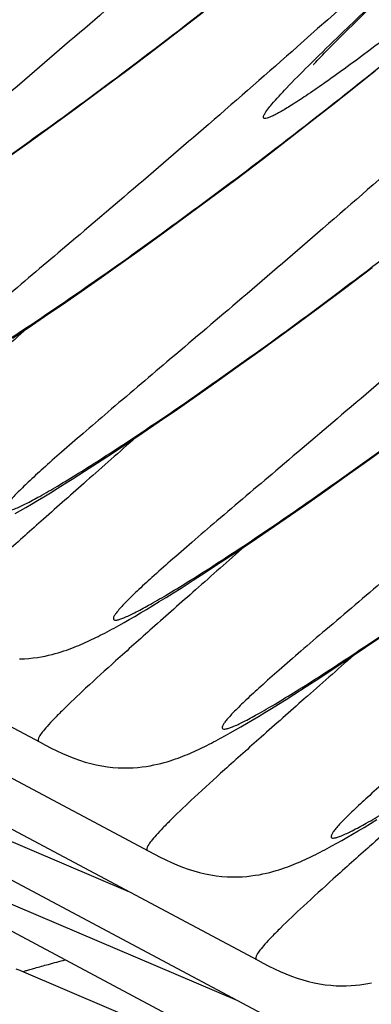
# Model space of a CAD drawing. Units: millimetres. Extents: x 0 to 297, y 0 to 210.
# Drawn here: x 197 to 198, y 91 to 95 of the extents above; entities that cross this region are included whole.
import ezdxf

# ---------------------------------------------------------------- set-up
doc = ezdxf.new("R2010")
doc.units = ezdxf.units.MM
doc.header["$LTSCALE"] = 16.335
doc.layers.add('DTM_AXIS', color=7, linetype='CONTINUOUS')

msp = doc.modelspace()

# ---------------------------------------------------------------- linework, layer by layer
at = {"layer": 'DTM_AXIS', "color": 7, "linetype": 'Continuous'}
for p, q in [((198.31038, 94.49998), (198.35587, 94.54434)), ((197.77938, 94.48303), (197.84094, 94.53083)), ((197.69021, 94.41458), (197.77938, 94.48303)), ((198.27772, 94.46781), (198.31038, 94.49998)), ((198.23986, 94.42999), (198.25497, 94.44517)), ((198.25497, 94.44517), (198.27772, 94.46781)), ((197.60481, 94.34989), (197.69021, 94.41458)), ((198.21464, 94.40426), (198.22641, 94.41634)), ((198.22641, 94.41634), (198.23986, 94.42999)), ((198.19152, 94.37993), (198.19615, 94.3849)), ((198.19615, 94.3849), (198.20156, 94.39062)), ((198.20156, 94.39062), (198.20772, 94.39708)), ((198.20772, 94.39708), (198.21464, 94.40426)), ((198.18465, 94.3724), (198.18768, 94.37576)), ((198.18768, 94.37576), (198.19152, 94.37993)), ((197.52314, 94.28881), (197.60481, 94.34989)), ((198.30485, 94.29624), (198.37174, 94.34967)), ((198.23979, 94.24479), (198.30485, 94.29624)), ((197.44517, 94.23123), (197.52314, 94.28881)), ((198.2621, 94.2638), (198.27729, 94.27579)), ((198.17651, 94.1952), (198.23979, 94.24479)), ((197.37084, 94.177), (197.44517, 94.23123)), ((197.3001, 94.12601), (197.37084, 94.177)), ((198.11495, 94.14741), (198.17651, 94.1952)), ((198.02578, 94.07895), (198.11495, 94.14741)), ((197.23288, 94.07813), (197.3001, 94.12601)), ((197.94038, 94.01426), (198.02578, 94.07895)), ((197.85872, 93.95318), (197.94038, 94.01426)), ((197.78075, 93.8956), (197.85872, 93.95318)), ((197.70642, 93.84137), (197.78075, 93.8956)), ((197.63567, 93.79038), (197.70642, 93.84137)), ((197.56846, 93.7425), (197.63567, 93.79038)), ((197.52558, 93.71225), (197.56846, 93.7425)), ((198.27596, 93.67863), (198.36136, 93.74333)), ((197.46414, 93.6693), (197.52558, 93.71225)), ((197.40615, 93.62922), (197.46414, 93.6693)), ((198.1943, 93.61756), (198.27596, 93.67863)), ((197.35157, 93.5919), (197.40615, 93.62922)), ((198.11632, 93.55997), (198.1943, 93.61756)), ((197.30024, 93.5572), (197.35157, 93.5919)), ((197.25207, 93.525), (197.30024, 93.5572)), ((197.94846, 93.43846), (198.01802, 93.4884)), ((197.88241, 93.39158), (197.94846, 93.43846)), ((197.81982, 93.34767), (197.88241, 93.39158)), ((197.76068, 93.30664), (197.81982, 93.34767)), ((197.70497, 93.26842), (197.76068, 93.30664)), ((197.65257, 93.23286), (197.70497, 93.26842)), ((197.60336, 93.19983), (197.65257, 93.23286)), ((198.35359, 93.15277), (198.42672, 93.2059)), ((197.55724, 93.16925), (197.60336, 93.19983)), ((197.47387, 93.11499), (197.51411, 93.141)), ((197.51411, 93.141), (197.55724, 93.16925)), ((198.28403, 93.10283), (198.35359, 93.15277)), ((197.43639, 93.09109), (197.47387, 93.11499)), ((197.41287, 93.07628), (197.43639, 93.09109)), ((198.21798, 93.05595), (198.28403, 93.10283)), ((195.8401, 93.07652), (197.33731, 92.28023)), ((197.3692, 93.04919), (197.39049, 93.06233)), ((197.39049, 93.06233), (197.41287, 93.07628)), ((198.15539, 93.01204), (198.21798, 93.05595)), ((197.31123, 93.01424), (197.32964, 93.0252)), ((197.32964, 93.0252), (197.34894, 93.03684)), ((197.34894, 93.03684), (197.3692, 93.04919)), ((197.2606, 92.98493), (197.27677, 92.99415)), ((197.27677, 92.99415), (197.29363, 93.00391)), ((197.29363, 93.00391), (197.31123, 93.01424)), ((198.09625, 92.97101), (198.15539, 93.01204)), ((198.04055, 92.93279), (198.09625, 92.97101)), ((197.98815, 92.89723), (198.04055, 92.93279)), ((197.93893, 92.86421), (197.98815, 92.89723)), ((197.89281, 92.83362), (197.93893, 92.86421)), ((197.84968, 92.80538), (197.89281, 92.83362)), ((197.77196, 92.75546), (197.80944, 92.77936)), ((197.80944, 92.77936), (197.84968, 92.80538)), ((197.74845, 92.74065), (197.77196, 92.75546)), ((196.17568, 92.74089), (197.67289, 91.94461)), ((197.70478, 92.71357), (197.72607, 92.7267)), ((197.72607, 92.7267), (197.74845, 92.74065)), ((197.6468, 92.67862), (197.66522, 92.68958)), ((197.66522, 92.68958), (197.68451, 92.70121)), ((197.68451, 92.70121), (197.70478, 92.71357)), ((197.59617, 92.6493), (197.61235, 92.65852)), ((197.61235, 92.65852), (197.6292, 92.66828)), ((197.6292, 92.66828), (197.6468, 92.67862)), ((197.58059, 92.64056), (197.59617, 92.6493)), ((198.34083, 92.57317), (198.39431, 92.6096)), ((198.29057, 92.53931), (198.34083, 92.57317)), ((198.24343, 92.50792), (198.29057, 92.53931)), ((198.19931, 92.47891), (198.24343, 92.50792)), ((198.15812, 92.45216), (198.19931, 92.47891)), ((198.11973, 92.42757), (198.15812, 92.45216)), ((198.09564, 92.41232), (198.11973, 92.42757)), ((196.51125, 92.40526), (198.00846, 91.60898)), ((198.0301, 92.37167), (198.05086, 92.38441)), ((198.05086, 92.38441), (198.0727, 92.39794)), ((198.0727, 92.39794), (198.09564, 92.41232)), ((197.99148, 92.34839), (198.01033, 92.35968)), ((198.01033, 92.35968), (198.0301, 92.37167)), ((197.93975, 92.31822), (197.95627, 92.32771)), ((197.95627, 92.32771), (197.97348, 92.33775)), ((197.97348, 92.33775), (197.99148, 92.34839)), ((197.90858, 92.30074), (197.92389, 92.30924)), ((197.92389, 92.30924), (197.93975, 92.31822)), ((196.61535, 92.24464), (197.60788, 91.82202)), ((196.84683, 92.06964), (198.34404, 91.27335)), ((198.33637, 92.01832), (198.35567, 92.02995)), ((198.35567, 92.02995), (198.37593, 92.04231)), ((198.2835, 91.98727), (198.30035, 91.99702)), ((198.30035, 91.99702), (198.31796, 92.00736)), ((198.31796, 92.00736), (198.33637, 92.01832)), ((198.25174, 91.96931), (198.26732, 91.97804)), ((198.26732, 91.97804), (198.2835, 91.98727)), ((196.95093, 91.90901), (197.94345, 91.48639)), ((197.18241, 91.73401), (198.67962, 90.93772)), ((197.28651, 91.57338), (198.27903, 91.15076))]:
    msp.add_line(p, q, dxfattribs=at)
for points in [[(198.18071, 94.36793), (198.18066, 94.36787), (198.18076, 94.368), (198.18111, 94.3684), (198.18167, 94.36904), (198.18244, 94.36993), (198.18344, 94.37106), (198.18465, 94.3724)], [(198.01802, 93.4884), (198.04199, 93.50575), (198.11632, 93.55997)], [(197.27448, 92.53705), (197.28923, 92.53763), (197.3032, 92.53866), (197.31647, 92.54007), (197.32915, 92.54181), (197.34128, 92.54381), (197.35284, 92.54603), (197.36384, 92.54843), (197.37427, 92.55095), (197.38417, 92.55356), (197.39361, 92.55625), (197.4026, 92.55899), (197.41117, 92.56175), (197.4194, 92.56455), (197.42732, 92.56737), (197.43494, 92.5702), (197.44233, 92.57305), (197.44952, 92.57592), (197.45651, 92.57879), (197.46337, 92.5817), (197.47011, 92.58462), (197.47673, 92.58757), (197.48332, 92.59057), (197.48988, 92.59361), (197.49641, 92.5967), (197.50299, 92.59987), (197.50963, 92.60312), (197.51632, 92.60645), (197.52308, 92.60986), (197.52992, 92.61336), (197.53684, 92.61695), (197.54386, 92.62064), (197.55098, 92.62442), (197.55821, 92.6283), (197.56555, 92.63228), (197.58059, 92.64056)], [(197.33731, 92.28023), (197.3545, 92.27121), (197.37173, 92.26242), (197.38906, 92.25392), (197.40648, 92.24582), (197.42389, 92.23827), (197.44127, 92.23133), (197.45868, 92.22507), (197.47607, 92.21954), (197.49345, 92.21477), (197.51078, 92.21076), (197.52801, 92.20749), (197.54517, 92.20492), (197.56215, 92.20306), (197.57866, 92.20189), (197.59462, 92.20136), (197.61006, 92.20142), (197.62481, 92.202), (197.63877, 92.20304), (197.65205, 92.20445), (197.66473, 92.20618), (197.67686, 92.20818), (197.68841, 92.21041), (197.69941, 92.2128), (197.70984, 92.21532), (197.71974, 92.21794), (197.72919, 92.22063), (197.73818, 92.22336), (197.74674, 92.22613), (197.75498, 92.22893), (197.7629, 92.23175), (197.77051, 92.23457), (197.77791, 92.23743), (197.7851, 92.24029), (197.79209, 92.24317), (197.79895, 92.24607), (197.80568, 92.249), (197.81231, 92.25194), (197.81889, 92.25494), (197.82545, 92.25798), (197.83199, 92.26108), (197.83856, 92.26424), (197.8452, 92.26749), (197.85189, 92.27082), (197.85865, 92.27423), (197.86549, 92.27774), (197.87242, 92.28132), (197.87944, 92.28501), (197.88656, 92.28879), (197.89378, 92.29267), (197.90858, 92.30074)], [(197.67289, 91.94461), (197.69007, 91.93559), (197.70731, 91.92679), (197.72463, 91.91829), (197.74206, 91.9102), (197.75947, 91.90264), (197.77685, 91.89571), (197.79425, 91.88944), (197.81165, 91.88391), (197.82903, 91.87915), (197.84636, 91.87513), (197.86358, 91.87186), (197.88075, 91.8693), (197.89773, 91.86743), (197.91423, 91.86626), (197.93019, 91.86574), (197.94563, 91.86579), (197.96038, 91.86638), (197.97435, 91.86741), (197.98762, 91.86882), (198.00031, 91.87055), (198.01244, 91.87256), (198.02399, 91.87478), (198.03499, 91.87717), (198.04542, 91.8797), (198.05532, 91.88231), (198.06476, 91.885), (198.07376, 91.88774), (198.08232, 91.8905), (198.09055, 91.8933), (198.09847, 91.89612), (198.10609, 91.89895), (198.11349, 91.9018), (198.12067, 91.90467), (198.12766, 91.90754), (198.13452, 91.91044), (198.14126, 91.91337), (198.14788, 91.91632), (198.15447, 91.91931), (198.16103, 91.92236), (198.16756, 91.92545), (198.17414, 91.92862), (198.18078, 91.93187), (198.18747, 91.93519), (198.19423, 91.93861), (198.20107, 91.94211), (198.20799, 91.9457), (198.21501, 91.94938), (198.22213, 91.95316), (198.22936, 91.95704), (198.2367, 91.96102), (198.25174, 91.96931)], [(198.00846, 91.60898), (198.02565, 91.59996), (198.04288, 91.59116), (198.06021, 91.58266), (198.07764, 91.57457), (198.09505, 91.56701), (198.11243, 91.56008), (198.12983, 91.55381), (198.14722, 91.54828), (198.1646, 91.54352), (198.18194, 91.53951), (198.19916, 91.53623), (198.21632, 91.53367), (198.2333, 91.5318), (198.24981, 91.53064), (198.26577, 91.53011), (198.28121, 91.53017), (198.29596, 91.53075), (198.30993, 91.53178), (198.3232, 91.53319), (198.33588, 91.53492), (198.34801, 91.53693), (198.35957, 91.53915)], [(197.26242, 91.58288), (197.27522, 91.57797), (197.28648, 91.57333)]]:
    msp.add_lwpolyline(points, dxfattribs=at)
msp.add_arc((186.9858, 108.56577), 18.21267, 308.314667, 310.448068, dxfattribs=at)
for points, knots in [([(201.92298, 98.84642), (201.37541, 97.93275), (200.19333, 96.36628), (198.79224, 95.00819), (198.1312, 94.42368)], [0, 0, 0, 0, 0.5469276, 1, 1, 1, 1]), ([(198.25319, 94.4503), (198.34689, 94.54066), (198.56739, 94.7495), (199.11325, 95.27402), (199.93918, 96.11948), (200.97944, 97.3544), (201.63516, 98.31414), (201.9461, 98.83311)], [0, 0, 0, 0, 0.0679267, 0.1584677, 0.3950251, 0.684315, 1, 1, 1, 1]), ([(202.14109, 98.62826), (201.82432, 98.09973), (201.14949, 97.12914), (200.20387, 96.06273), (199.47378, 95.35324), (199.00561, 94.93491), (198.61307, 94.60995), (198.37672, 94.428), (198.27448, 94.35395)], [0, 0, 0, 0, 0.318919, 0.6098026, 0.7362902, 0.8456845, 0.9346578, 1, 1, 1, 1]), ([(197.46005, 95.09493), (197.36901, 95.01443), (197.19563, 94.86297), (196.94898, 94.65152), (196.73327, 94.46861), (196.57469, 94.33432), (196.46635, 94.24156), (196.39963, 94.18368), (196.34318, 94.13364), (196.2973, 94.09167), (196.26223, 94.05754), (196.24011, 94.03443), (196.22822, 94.019), (196.22258, 94.01111), (196.21875, 93.99837), (196.23233, 93.99903), (196.24186, 94.00202), (196.26059, 94.00895), (196.28983, 94.02321), (196.33354, 94.04672), (196.38783, 94.07833), (196.45276, 94.11795), (196.52787, 94.16555), (196.64789, 94.24391), (196.82036, 94.36119), (197.05156, 94.52536), (197.31306, 94.71895), (197.49547, 94.85979), (197.59095, 94.93506)], [0, 0, 0, 0, 0.1098335, 0.2080706, 0.2936276, 0.3654433, 0.3958854, 0.4225311, 0.4452802, 0.4640463, 0.4787629, 0.4893939, 0.493184, 0.4959789, 0.498897, 0.5019682, 0.504863, 0.5087558, 0.5195941, 0.5345142, 0.553478, 0.5764162, 0.6032408, 0.6338495, 0.7059544, 0.7917323, 0.8901115, 1, 1, 1, 1]), ([(197.79562, 94.75931), (197.70459, 94.67881), (197.53121, 94.52734), (197.28456, 94.31589), (197.06885, 94.13298), (196.91026, 93.9987), (196.80193, 93.90593), (196.7352, 93.84805), (196.67876, 93.79801), (196.63288, 93.75604), (196.59781, 93.72192), (196.57568, 93.6988), (196.5638, 93.68337), (196.55815, 93.67548), (196.55432, 93.66274), (196.56791, 93.66341), (196.57743, 93.66639), (196.59617, 93.67333), (196.6254, 93.68758), (196.66911, 93.7111), (196.72341, 93.74271), (196.78834, 93.78233), (196.86345, 93.82992), (196.98346, 93.90828), (197.15594, 94.02556), (197.38713, 94.18973), (197.64863, 94.38333), (197.83105, 94.52416), (197.92653, 94.59943)], [0, 0, 0, 0, 0.1098335, 0.2080706, 0.2936276, 0.3654433, 0.3958854, 0.4225311, 0.4452802, 0.4640463, 0.4787629, 0.4893939, 0.493184, 0.4959789, 0.498897, 0.5019682, 0.504863, 0.5087558, 0.5195941, 0.5345142, 0.553478, 0.5764162, 0.6032408, 0.6338495, 0.7059544, 0.7917323, 0.8901115, 1, 1, 1, 1]), ([(198.02879, 94.2145), (198.03477, 94.22594), (198.05777, 94.25337), (198.1032, 94.30284), (198.17102, 94.37061), (198.22349, 94.42166), (198.25319, 94.4503)], [0, 0, 0, 0, 0.1187876, 0.3258288, 0.6203027, 1, 1, 1, 1]), ([(198.1312, 94.42368), (198.04016, 94.34318), (197.86678, 94.19171), (197.62014, 93.98026), (197.40443, 93.79736), (197.24584, 93.66307), (197.1375, 93.57031), (197.07078, 93.51242), (197.01434, 93.46238), (196.96846, 93.42042), (196.93339, 93.38629), (196.91126, 93.36317), (196.89938, 93.34775), (196.89373, 93.33985), (196.8899, 93.32711), (196.90349, 93.32778), (196.91301, 93.33076), (196.93175, 93.3377), (196.96098, 93.35196), (197.00469, 93.37547), (197.05898, 93.40708), (197.12391, 93.4467), (197.19903, 93.49429), (197.31904, 93.57265), (197.49151, 93.68993), (197.72271, 93.85411), (197.98421, 94.0477), (198.16662, 94.18853), (198.2621, 94.2638)], [0, 0, 0, 0, 0.1098335, 0.2080706, 0.2936276, 0.3654433, 0.3958854, 0.4225311, 0.4452802, 0.4640463, 0.4787629, 0.4893939, 0.493184, 0.4959789, 0.498897, 0.5019682, 0.504863, 0.5087558, 0.5195941, 0.5345142, 0.553478, 0.5764162, 0.6032408, 0.6338495, 0.7059544, 0.7917323, 0.8901115, 1, 1, 1, 1]), ([(198.27448, 94.35395), (198.2536, 94.33882), (198.2148, 94.31112), (198.16075, 94.27393), (198.11577, 94.24451), (198.0839, 94.22514), (198.063, 94.21373), (198.05105, 94.20789), (198.04144, 94.20389), (198.0343, 94.20198), (198.02894, 94.20136), (198.02545, 94.20433), (198.02634, 94.2094), (198.02777, 94.21255), (198.02879, 94.2145)], [0, 0, 0, 0, 0.2539305, 0.4695525, 0.646162, 0.7832143, 0.8368342, 0.8805271, 0.9143855, 0.9386989, 0.9543471, 0.964775, 0.9783315, 1, 1, 1, 1]), ([(198.46678, 94.08805), (198.37574, 94.00755), (198.20236, 93.85609), (197.95571, 93.64463), (197.74, 93.46173), (197.58142, 93.32744), (197.47308, 93.23468), (197.40636, 93.1768), (197.34991, 93.12675), (197.30403, 93.08479), (197.26896, 93.05066), (197.24683, 93.02754), (197.23495, 93.01212), (197.2293, 93.00423), (197.22548, 92.99149), (197.23906, 92.99215), (197.24858, 92.99513), (197.26732, 93.00207), (197.29656, 93.01633), (197.34026, 93.03984), (197.39456, 93.07145), (197.45949, 93.11107), (197.5346, 93.15866), (197.65462, 93.23703), (197.82709, 93.35431), (198.05828, 93.51848), (198.31978, 93.71207), (198.5022, 93.8529), (198.59768, 93.92818)], [0, 0, 0, 0, 0.1098335, 0.2080706, 0.2936276, 0.3654433, 0.3958854, 0.4225311, 0.4452802, 0.4640463, 0.4787629, 0.4893939, 0.493184, 0.4959789, 0.498897, 0.5019682, 0.504863, 0.5087558, 0.5195941, 0.5345142, 0.553478, 0.5764162, 0.6032408, 0.6338495, 0.7059544, 0.7917323, 0.8901115, 1, 1, 1, 1]), ([(198.80235, 93.75242), (198.71132, 93.67193), (198.53794, 93.52046), (198.29129, 93.30901), (198.07558, 93.1261), (197.91699, 92.99182), (197.80866, 92.89905), (197.74193, 92.84117), (197.68549, 92.79113), (197.63961, 92.74916), (197.60454, 92.71504), (197.58241, 92.69192), (197.57053, 92.67649), (197.56488, 92.6686), (197.56105, 92.65586), (197.57464, 92.65653), (197.58416, 92.65951), (197.6029, 92.66644), (197.63213, 92.6807), (197.67584, 92.70421), (197.73013, 92.73583), (197.79506, 92.77544), (197.87018, 92.82304), (197.99019, 92.9014), (198.16267, 93.01868), (198.39386, 93.18285), (198.65536, 93.37644), (198.83778, 93.51728), (198.93326, 93.59255)], [0, 0, 0, 0, 0.1098335, 0.2080706, 0.2936276, 0.3654433, 0.3958854, 0.4225311, 0.4452802, 0.4640463, 0.4787629, 0.4893939, 0.493184, 0.4959789, 0.498897, 0.5019682, 0.504863, 0.5087558, 0.5195941, 0.5345142, 0.553478, 0.5764162, 0.6032408, 0.6338495, 0.7059544, 0.7917323, 0.8901115, 1, 1, 1, 1]), ([(197.29705, 93.55498), (197.24646, 93.51026), (197.15141, 93.42641), (197.01852, 93.30901), (196.90545, 93.20828), (196.8132, 93.12433), (196.75011, 93.06483), (196.71086, 93.02522), (196.68977, 93.00294), (196.67381, 92.98356), (196.66395, 92.97113), (196.6576, 92.95604), (196.66191, 92.95373)], [0, 0, 0, 0, 0.2304213, 0.4325293, 0.6051014, 0.7472081, 0.8579963, 0.9014262, 0.9367927, 0.9640757, 0.9833387, 1, 1, 1, 1]), ([(199.13793, 93.4168), (199.04689, 93.3363), (198.87351, 93.18483), (198.62686, 92.97338), (198.41115, 92.79047), (198.25257, 92.65619), (198.14423, 92.56342), (198.07751, 92.50554), (198.02107, 92.4555), (197.97519, 92.41354), (197.94011, 92.37941), (197.91799, 92.35629), (197.9061, 92.34086), (197.90046, 92.33297), (197.89663, 92.32023), (197.91021, 92.3209), (197.91974, 92.32388), (197.93847, 92.33082), (197.96771, 92.34507), (198.01142, 92.36859), (198.06571, 92.4002), (198.13064, 92.43982), (198.20576, 92.48741), (198.32577, 92.56577), (198.49824, 92.68305), (198.72944, 92.84722), (198.99094, 93.04082), (199.17335, 93.18165), (199.26883, 93.25692)], [0, 0, 0, 0, 0.1098335, 0.2080706, 0.2936276, 0.3654433, 0.3958854, 0.4225311, 0.4452802, 0.4640463, 0.4787629, 0.4893939, 0.493184, 0.4959789, 0.498897, 0.5019682, 0.504863, 0.5087558, 0.5195941, 0.5345142, 0.553478, 0.5764162, 0.6032408, 0.6338495, 0.7059544, 0.7917323, 0.8901115, 1, 1, 1, 1]), ([(197.63263, 93.21935), (197.58204, 93.17463), (197.48699, 93.09078), (197.35409, 92.97338), (197.24103, 92.87265), (197.14878, 92.7887), (197.08568, 92.7292), (197.04643, 92.68959), (197.02534, 92.66732), (197.00939, 92.64793), (196.99952, 92.63551), (196.99318, 92.62041), (196.99748, 92.61811)], [0, 0, 0, 0, 0.2304213, 0.4325293, 0.6051014, 0.7472081, 0.8579963, 0.9014262, 0.9367927, 0.9640757, 0.9833387, 1, 1, 1, 1]), ([(199.47351, 93.08117), (199.38247, 93.00067), (199.20909, 92.84921), (198.96244, 92.63775), (198.74673, 92.45485), (198.58814, 92.32056), (198.47981, 92.2278), (198.41308, 92.16992), (198.35664, 92.11987), (198.31076, 92.07791), (198.27569, 92.04378), (198.25356, 92.02066), (198.24168, 92.00524), (198.23603, 91.99734), (198.23221, 91.9846), (198.24579, 91.98527), (198.25531, 91.98825), (198.27405, 91.99519), (198.30328, 92.00945), (198.34699, 92.03296), (198.40129, 92.06457), (198.46622, 92.10419), (198.54133, 92.15178), (198.66134, 92.23014), (198.83382, 92.34742), (199.06501, 92.5116), (199.32651, 92.70519), (199.50893, 92.84602), (199.60441, 92.92129)], [0, 0, 0, 0, 0.1098335, 0.2080706, 0.2936276, 0.3654433, 0.3958854, 0.4225311, 0.4452802, 0.4640463, 0.4787629, 0.4893939, 0.493184, 0.4959789, 0.498897, 0.5019682, 0.504863, 0.5087558, 0.5195941, 0.5345142, 0.553478, 0.5764162, 0.6032408, 0.6338495, 0.7059544, 0.7917323, 0.8901115, 1, 1, 1, 1]), ([(197.96821, 92.88372), (197.91761, 92.839), (197.82257, 92.75515), (197.68967, 92.63775), (197.5766, 92.53703), (197.48435, 92.45307), (197.42126, 92.39357), (197.38201, 92.35397), (197.36092, 92.33169), (197.34496, 92.31231), (197.3351, 92.29988), (197.32875, 92.28478), (197.33306, 92.28248)], [0, 0, 0, 0, 0.2304213, 0.4325293, 0.6051014, 0.7472081, 0.8579963, 0.9014262, 0.9367927, 0.9640757, 0.9833387, 1, 1, 1, 1]), ([(198.30378, 92.54809), (198.25319, 92.50338), (198.15814, 92.41952), (198.02524, 92.30212), (197.91218, 92.2014), (197.81993, 92.11745), (197.75683, 92.05795), (197.71759, 92.01834), (197.6965, 91.99606), (197.68054, 91.97668), (197.67067, 91.96425), (197.66433, 91.94916), (197.66864, 91.94685)], [0, 0, 0, 0, 0.2304213, 0.4325293, 0.6051014, 0.7472081, 0.8579963, 0.9014262, 0.9367927, 0.9640757, 0.9833387, 1, 1, 1, 1]), ([(198.63936, 92.21247), (198.58877, 92.16775), (198.49372, 92.0839), (198.36082, 91.9665), (198.24776, 91.86577), (198.1555, 91.78182), (198.09241, 91.72232), (198.05316, 91.68271), (198.03207, 91.66043), (198.01612, 91.64105), (198.00625, 91.62862), (197.99991, 91.61353), (198.00421, 91.61123)], [0, 0, 0, 0, 0.2304213, 0.4325293, 0.6051014, 0.7472081, 0.8579963, 0.9014262, 0.9367927, 0.9640757, 0.9833387, 1, 1, 1, 1]), ([(198.97494, 91.87684), (198.92434, 91.83212), (198.8293, 91.74827), (198.6964, 91.63087), (198.58333, 91.53015), (198.49108, 91.44619), (198.42799, 91.38669), (198.38874, 91.34709), (198.36765, 91.32481), (198.35169, 91.30543), (198.34183, 91.293), (198.33548, 91.2779), (198.33979, 91.2756)], [0, 0, 0, 0, 0.2304213, 0.4325293, 0.6051014, 0.7472081, 0.8579963, 0.9014262, 0.9367927, 0.9640757, 0.9833387, 1, 1, 1, 1]), ([(197.28648, 91.57333), (197.28593, 91.57356), (197.29092, 91.57608), (197.29487, 91.57687), (197.30755, 91.58111), (197.32954, 91.58716), (197.36658, 91.59742), (197.39766, 91.60559), (197.415, 91.61024)], [0, 0, 0, 0, 0.0134154, 0.0653194, 0.1539093, 0.275199, 0.5977537, 1, 1, 1, 1])]:
    msp.add_open_spline(points, degree=3, knots=knots, dxfattribs=at)

doc.saveas('drawing.dxf')
